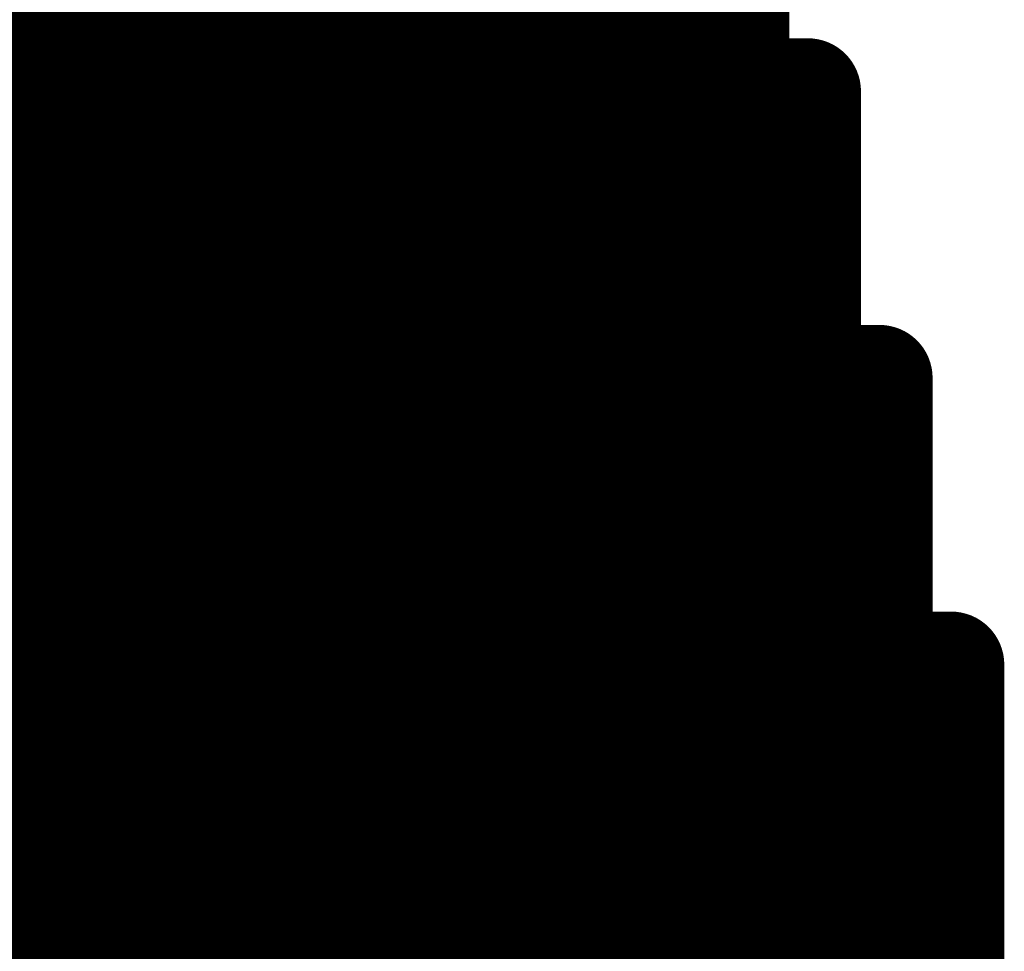
# Model space of a CAD drawing. Extents: x -12.1 to 35.3, y -10.6 to 49.4.
# Drawn here: x 14.7 to 14.9, y 10 to 10.3 of the extents above; entities that cross this region are included whole.
import ezdxf

# ---------------------------------------------------------------- set-up
doc = ezdxf.new("R2010")
doc.units = 0
doc.header["$MEASUREMENT"] = 0
doc.layers.add('LAYNR1', color=2, linetype='Continuous')

msp = doc.modelspace()

# ---------------------------------------------------------------- linework, layer by layer
at = {"layer": 'LAYNR1', "const_width": 0.0254}
for points in [[(14.65932, 10.31351), (14.65932, 10.24493)], [(14.67647, 10.31351), (14.67647, 10.24493)], [(14.69361, 10.31351), (14.69361, 10.24493)], [(14.71076, 10.31351), (14.71076, 10.24493)], [(14.7279, 10.24493), (14.7279, 10.31351)], [(14.74505, 10.31351), (14.74505, 10.24493)], [(14.76219, 10.31351), (14.76219, 10.24493)], [(14.77934, 10.31351), (14.77934, 10.24493)], [(14.79648, 10.31351), (14.79648, 10.24493)], [(14.81363, 10.31351), (14.81363, 10.24493)], [(14.83077, 10.31351), (14.83077, 10.24493)], [(14.64218, 10.26208), (14.65932, 10.26208)], [(14.65932, 10.26208), (14.67647, 10.26208)], [(14.67647, 10.26208), (14.69361, 10.26208)], [(14.69361, 10.26208), (14.71076, 10.26208)], [(14.71076, 10.26208), (14.7279, 10.26208)], [(14.7279, 10.26208), (14.74505, 10.26208)], [(14.74505, 10.26208), (14.76219, 10.26208)], [(14.76219, 10.26208), (14.77934, 10.26208)], [(14.77934, 10.26208), (14.79648, 10.26208)], [(14.79648, 10.26208), (14.81363, 10.26208)], [(14.81363, 10.26208), (14.83077, 10.26208)], [(14.64218, 10.24493), (14.65932, 10.24493)], [(14.65932, 10.24493), (14.65932, 10.17635)], [(14.65932, 10.24493), (14.67647, 10.24493)], [(14.67647, 10.24493), (14.69361, 10.24493)], [(14.67647, 10.24493), (14.67647, 10.17635)], [(14.69361, 10.24493), (14.69361, 10.17635)], [(14.69361, 10.24493), (14.71076, 10.24493)], [(14.71076, 10.24493), (14.7279, 10.24493)], [(14.71076, 10.24493), (14.71076, 10.17635)], [(14.7279, 10.24493), (14.7279, 10.17635)], [(14.74505, 10.24493), (14.7279, 10.24493)], [(14.74505, 10.24493), (14.76219, 10.24493)], [(14.74505, 10.17635), (14.74505, 10.24493)], [(14.76219, 10.24493), (14.76219, 10.17635)], [(14.76219, 10.24493), (14.77934, 10.24493)], [(14.77934, 10.24493), (14.79648, 10.24493)], [(14.77934, 10.24493), (14.77934, 10.17635)], [(14.79648, 10.24493), (14.81363, 10.24493)], [(14.79648, 10.24493), (14.79648, 10.17635)], [(14.81363, 10.24493), (14.81363, 10.17635)], [(14.81363, 10.24493), (14.83077, 10.24493)], [(14.83077, 10.24493), (14.84792, 10.24493)], [(14.83077, 10.24493), (14.83077, 10.17635)], [(14.84792, 10.24493), (14.84792, 10.17635)], [(14.64218, 10.22779), (14.65932, 10.22779)], [(14.65932, 10.22779), (14.67647, 10.22779)], [(14.67647, 10.22779), (14.69361, 10.22779)], [(14.69361, 10.22779), (14.71076, 10.22779)], [(14.71076, 10.22779), (14.7279, 10.22779)], [(14.7279, 10.22779), (14.74505, 10.22779)], [(14.74505, 10.22779), (14.76219, 10.22779)], [(14.76219, 10.22779), (14.77934, 10.22779)], [(14.77934, 10.22779), (14.79648, 10.22779)], [(14.79648, 10.22779), (14.81363, 10.22779)], [(14.81363, 10.22779), (14.83077, 10.22779)], [(14.83077, 10.22779), (14.84792, 10.22779)], [(14.64218, 10.21064), (14.65932, 10.21064)], [(14.65932, 10.21064), (14.67647, 10.21064)], [(14.67647, 10.21064), (14.69361, 10.21064)], [(14.69361, 10.21064), (14.71076, 10.21064)], [(14.71076, 10.21064), (14.7279, 10.21064)], [(14.7279, 10.21064), (14.74505, 10.21064)], [(14.74505, 10.21064), (14.76219, 10.21064)], [(14.76219, 10.21064), (14.77934, 10.21064)], [(14.77934, 10.21064), (14.79648, 10.21064)], [(14.79648, 10.21064), (14.81363, 10.21064)], [(14.81363, 10.21064), (14.83077, 10.21064)], [(14.83077, 10.21064), (14.84792, 10.21064)], [(14.64218, 10.1935), (14.65932, 10.1935)], [(14.65932, 10.1935), (14.67647, 10.1935)], [(14.67647, 10.1935), (14.69361, 10.1935)], [(14.69361, 10.1935), (14.71076, 10.1935)], [(14.71076, 10.1935), (14.7279, 10.1935)], [(14.7279, 10.1935), (14.74505, 10.1935)], [(14.74505, 10.1935), (14.76219, 10.1935)], [(14.76219, 10.1935), (14.77934, 10.1935)], [(14.77934, 10.1935), (14.79648, 10.1935)], [(14.79648, 10.1935), (14.81363, 10.1935)], [(14.81363, 10.1935), (14.83077, 10.1935)], [(14.83077, 10.1935), (14.84792, 10.1935)], [(14.64218, 10.17635), (14.65932, 10.17635)], [(14.65932, 10.17635), (14.67647, 10.17635)], [(14.65932, 10.17635), (14.65932, 10.10777)], [(14.67647, 10.17635), (14.67647, 10.10777)], [(14.67647, 10.17635), (14.69361, 10.17635)], [(14.69361, 10.17635), (14.71076, 10.17635)], [(14.69361, 10.17635), (14.69361, 10.10777)], [(14.71076, 10.17635), (14.71076, 10.10777)], [(14.71076, 10.17635), (14.7279, 10.17635)], [(14.7279, 10.17635), (14.74505, 10.17635)], [(14.7279, 10.17635), (14.7279, 10.10777)], [(14.74505, 10.17635), (14.74505, 10.10777)], [(14.76219, 10.17635), (14.74505, 10.17635)], [(14.76219, 10.17635), (14.77934, 10.17635)], [(14.76219, 10.10777), (14.76219, 10.17635)], [(14.77934, 10.17635), (14.77934, 10.10777)], [(14.77934, 10.17635), (14.79648, 10.17635)], [(14.79648, 10.17635), (14.81363, 10.17635)], [(14.79648, 10.17635), (14.79648, 10.10777)], [(14.81363, 10.17635), (14.83077, 10.17635)], [(14.81363, 10.17635), (14.81363, 10.10777)], [(14.83077, 10.17635), (14.83077, 10.10777)], [(14.83077, 10.17635), (14.84792, 10.17635)], [(14.84792, 10.17635), (14.86506, 10.17635)], [(14.84792, 10.17635), (14.84792, 10.10777)], [(14.86506, 10.17635), (14.86506, 10.10777)], [(14.64218, 10.15921), (14.65932, 10.15921)], [(14.65932, 10.15921), (14.67647, 10.15921)], [(14.67647, 10.15921), (14.69361, 10.15921)], [(14.69361, 10.15921), (14.71076, 10.15921)], [(14.71076, 10.15921), (14.7279, 10.15921)], [(14.7279, 10.15921), (14.74505, 10.15921)], [(14.74505, 10.15921), (14.76219, 10.15921)], [(14.76219, 10.15921), (14.77934, 10.15921)], [(14.77934, 10.15921), (14.79648, 10.15921)], [(14.79648, 10.15921), (14.81363, 10.15921)], [(14.81363, 10.15921), (14.83077, 10.15921)], [(14.83077, 10.15921), (14.84792, 10.15921)], [(14.84792, 10.15921), (14.86506, 10.15921)], [(14.64218, 10.14206), (14.65932, 10.14206)], [(14.65932, 10.14206), (14.67647, 10.14206)], [(14.67647, 10.14206), (14.69361, 10.14206)], [(14.69361, 10.14206), (14.71076, 10.14206)], [(14.71076, 10.14206), (14.7279, 10.14206)], [(14.7279, 10.14206), (14.74505, 10.14206)], [(14.74505, 10.14206), (14.76219, 10.14206)], [(14.76219, 10.14206), (14.77934, 10.14206)], [(14.77934, 10.14206), (14.79648, 10.14206)], [(14.79648, 10.14206), (14.81363, 10.14206)], [(14.81363, 10.14206), (14.83077, 10.14206)], [(14.83077, 10.14206), (14.84792, 10.14206)], [(14.84792, 10.14206), (14.86506, 10.14206)], [(14.64218, 10.12492), (14.65932, 10.12492)], [(14.65932, 10.12492), (14.67647, 10.12492)], [(14.67647, 10.12492), (14.69361, 10.12492)], [(14.69361, 10.12492), (14.71076, 10.12492)], [(14.71076, 10.12492), (14.7279, 10.12492)], [(14.7279, 10.12492), (14.74505, 10.12492)], [(14.74505, 10.12492), (14.76219, 10.12492)], [(14.76219, 10.12492), (14.77934, 10.12492)], [(14.77934, 10.12492), (14.79648, 10.12492)], [(14.79648, 10.12492), (14.81363, 10.12492)], [(14.81363, 10.12492), (14.83077, 10.12492)], [(14.83077, 10.12492), (14.84792, 10.12492)], [(14.84792, 10.12492), (14.86506, 10.12492)], [(14.64218, 10.10777), (14.65932, 10.10777)], [(14.65932, 10.10777), (14.65932, 10.02205)], [(14.65932, 10.10777), (14.67647, 10.10777)], [(14.67647, 10.10777), (14.69361, 10.10777)], [(14.67647, 10.10777), (14.67647, 10.02205)], [(14.69361, 10.10777), (14.69361, 10.02205)], [(14.69361, 10.10777), (14.71076, 10.10777)], [(14.71076, 10.10777), (14.7279, 10.10777)], [(14.71076, 10.10777), (14.71076, 10.02205)], [(14.7279, 10.10777), (14.7279, 10.02205)], [(14.7279, 10.10777), (14.74505, 10.10777)], [(14.74505, 10.10777), (14.76219, 10.10777)], [(14.74505, 10.10777), (14.74505, 10.02205)], [(14.76219, 10.10777), (14.76219, 10.02205)], [(14.77934, 10.10777), (14.76219, 10.10777)], [(14.77934, 10.10777), (14.79648, 10.10777)], [(14.77934, 10.02205), (14.77934, 10.10777)], [(14.79648, 10.10777), (14.79648, 10.02205)], [(14.79648, 10.10777), (14.81363, 10.10777)], [(14.81363, 10.10777), (14.83077, 10.10777)], [(14.81363, 10.10777), (14.81363, 10.02205)], [(14.83077, 10.10777), (14.84792, 10.10777)], [(14.83077, 10.10777), (14.83077, 10.02205)], [(14.84792, 10.10777), (14.84792, 10.02205)], [(14.84792, 10.10777), (14.86506, 10.10777)], [(14.86506, 10.10777), (14.88221, 10.10777)], [(14.86506, 10.10777), (14.86506, 10.02205)], [(14.88221, 10.10777), (14.88221, 10.02205)], [(14.64218, 10.09063), (14.65932, 10.09063)], [(14.65932, 10.09063), (14.67647, 10.09063)], [(14.67647, 10.09063), (14.69361, 10.09063)], [(14.69361, 10.09063), (14.71076, 10.09063)], [(14.71076, 10.09063), (14.7279, 10.09063)], [(14.7279, 10.09063), (14.74505, 10.09063)], [(14.74505, 10.09063), (14.76219, 10.09063)], [(14.76219, 10.09063), (14.77934, 10.09063)], [(14.77934, 10.09063), (14.79648, 10.09063)], [(14.79648, 10.09063), (14.81363, 10.09063)], [(14.81363, 10.09063), (14.83077, 10.09063)], [(14.83077, 10.09063), (14.84792, 10.09063)], [(14.84792, 10.09063), (14.86506, 10.09063)], [(14.86506, 10.09063), (14.88221, 10.09063)], [(14.64218, 10.07348), (14.65932, 10.07348)], [(14.65932, 10.07348), (14.67647, 10.07348)], [(14.67647, 10.07348), (14.69361, 10.07348)], [(14.69361, 10.07348), (14.71076, 10.07348)], [(14.71076, 10.07348), (14.7279, 10.07348)], [(14.7279, 10.07348), (14.74505, 10.07348)], [(14.74505, 10.07348), (14.76219, 10.07348)], [(14.76219, 10.07348), (14.77934, 10.07348)], [(14.77934, 10.07348), (14.79648, 10.07348)], [(14.79648, 10.07348), (14.81363, 10.07348)], [(14.81363, 10.07348), (14.83077, 10.07348)], [(14.83077, 10.07348), (14.84792, 10.07348)], [(14.84792, 10.07348), (14.86506, 10.07348)], [(14.86506, 10.07348), (14.88221, 10.07348)], [(14.64218, 10.05634), (14.65932, 10.05634)], [(14.65932, 10.05634), (14.67647, 10.05634)], [(14.67647, 10.05634), (14.69361, 10.05634)], [(14.69361, 10.05634), (14.71076, 10.05634)], [(14.71076, 10.05634), (14.7279, 10.05634)], [(14.7279, 10.05634), (14.74505, 10.05634)], [(14.74505, 10.05634), (14.76219, 10.05634)], [(14.76219, 10.05634), (14.77934, 10.05634)], [(14.77934, 10.05634), (14.79648, 10.05634)], [(14.79648, 10.05634), (14.81363, 10.05634)], [(14.81363, 10.05634), (14.83077, 10.05634)], [(14.83077, 10.05634), (14.84792, 10.05634)], [(14.84792, 10.05634), (14.86506, 10.05634)], [(14.86506, 10.05634), (14.88221, 10.05634)], [(14.64218, 10.03919), (14.65932, 10.03919)], [(14.65932, 10.03919), (14.67647, 10.03919)], [(14.67647, 10.03919), (14.69361, 10.03919)], [(14.69361, 10.03919), (14.71076, 10.03919)], [(14.71076, 10.03919), (14.7279, 10.03919)], [(14.7279, 10.03919), (14.74505, 10.03919)], [(14.74505, 10.03919), (14.76219, 10.03919)], [(14.76219, 10.03919), (14.77934, 10.03919)], [(14.77934, 10.03919), (14.79648, 10.03919)], [(14.79648, 10.03919), (14.81363, 10.03919)], [(14.81363, 10.03919), (14.83077, 10.03919)], [(14.83077, 10.03919), (14.84792, 10.03919)], [(14.84792, 10.03919), (14.86506, 10.03919)], [(14.86506, 10.03919), (14.88221, 10.03919)]]:
    msp.add_lwpolyline(points, dxfattribs=at)
at = {"layer": 'LAYNR1', "const_width": 0.0127}
for points in [[(14.65297, 10.26208, 1), (14.66567, 10.26208, 1)], [(14.65297, 10.26208, 1), (14.66567, 10.26208, 1)], [(14.67012, 10.26208, 1), (14.68282, 10.26208, 1)], [(14.67012, 10.26208, 1), (14.68282, 10.26208, 1)], [(14.68726, 10.26208, 1), (14.69996, 10.26208, 1)], [(14.68726, 10.26208, 1), (14.69996, 10.26208, 1)], [(14.70441, 10.26208, 1), (14.71711, 10.26208, 1)], [(14.70441, 10.26208, 1), (14.71711, 10.26208, 1)], [(14.72155, 10.26208, 1), (14.73425, 10.26208, 1)], [(14.72155, 10.26208, 1), (14.73425, 10.26208, 1)], [(14.7387, 10.26208, 1), (14.7514, 10.26208, 1)], [(14.7387, 10.26208, 1), (14.7514, 10.26208, 1)], [(14.75584, 10.26208, 1), (14.76854, 10.26208, 1)], [(14.75584, 10.26208, 1), (14.76854, 10.26208, 1)], [(14.77299, 10.26208, 1), (14.78569, 10.26208, 1)], [(14.77299, 10.26208, 1), (14.78569, 10.26208, 1)], [(14.79013, 10.26208, 1), (14.80283, 10.26208, 1)], [(14.79013, 10.26208, 1), (14.80283, 10.26208, 1)], [(14.80728, 10.26208, 1), (14.81998, 10.26208, 1)], [(14.80728, 10.26208, 1), (14.81998, 10.26208, 1)], [(14.82442, 10.26208, 1), (14.83712, 10.26208, 1)], [(14.65297, 10.24493, 1), (14.66567, 10.24493, 1)], [(14.65297, 10.24493, 1), (14.66567, 10.24493, 1)], [(14.65297, 10.24493, 1), (14.66567, 10.24493, 1)], [(14.65297, 10.24493, 1), (14.66567, 10.24493, 1)], [(14.67012, 10.24493, 1), (14.68282, 10.24493, 1)], [(14.67012, 10.24493, 1), (14.68282, 10.24493, 1)], [(14.67012, 10.24493, 1), (14.68282, 10.24493, 1)], [(14.67012, 10.24493, 1), (14.68282, 10.24493, 1)], [(14.68726, 10.24493, 1), (14.69996, 10.24493, 1)], [(14.68726, 10.24493, 1), (14.69996, 10.24493, 1)], [(14.68726, 10.24493, 1), (14.69996, 10.24493, 1)], [(14.68726, 10.24493, 1), (14.69996, 10.24493, 1)], [(14.70441, 10.24493, 1), (14.71711, 10.24493, 1)], [(14.70441, 10.24493, 1), (14.71711, 10.24493, 1)], [(14.70441, 10.24493, 1), (14.71711, 10.24493, 1)], [(14.70441, 10.24493, 1), (14.71711, 10.24493, 1)], [(14.72155, 10.24493, 1), (14.73425, 10.24493, 1)], [(14.72155, 10.24493, 1), (14.73425, 10.24493, 1)], [(14.72155, 10.24493, 1), (14.73425, 10.24493, 1)], [(14.72155, 10.24493, 1), (14.73425, 10.24493, 1)], [(14.7387, 10.24493, 1), (14.7514, 10.24493, 1)], [(14.7387, 10.24493, 1), (14.7514, 10.24493, 1)], [(14.7387, 10.24493, 1), (14.7514, 10.24493, 1)], [(14.7387, 10.24493, 1), (14.7514, 10.24493, 1)], [(14.75584, 10.24493, 1), (14.76854, 10.24493, 1)], [(14.75584, 10.24493, 1), (14.76854, 10.24493, 1)], [(14.75584, 10.24493, 1), (14.76854, 10.24493, 1)], [(14.75584, 10.24493, 1), (14.76854, 10.24493, 1)], [(14.77299, 10.24493, 1), (14.78569, 10.24493, 1)], [(14.77299, 10.24493, 1), (14.78569, 10.24493, 1)], [(14.77299, 10.24493, 1), (14.78569, 10.24493, 1)], [(14.77299, 10.24493, 1), (14.78569, 10.24493, 1)], [(14.79013, 10.24493, 1), (14.80283, 10.24493, 1)], [(14.79013, 10.24493, 1), (14.80283, 10.24493, 1)], [(14.79013, 10.24493, 1), (14.80283, 10.24493, 1)], [(14.79013, 10.24493, 1), (14.80283, 10.24493, 1)], [(14.80728, 10.24493, 1), (14.81998, 10.24493, 1)], [(14.80728, 10.24493, 1), (14.81998, 10.24493, 1)], [(14.80728, 10.24493, 1), (14.81998, 10.24493, 1)], [(14.80728, 10.24493, 1), (14.81998, 10.24493, 1)], [(14.82442, 10.24493, 1), (14.83712, 10.24493, 1)], [(14.82442, 10.24493, 1), (14.83712, 10.24493, 1)], [(14.82442, 10.24493, 1), (14.83712, 10.24493, 1)], [(14.82442, 10.24493, 1), (14.83712, 10.24493, 1)], [(14.84157, 10.24493, 1), (14.85427, 10.24493, 1)], [(14.84157, 10.24493, 1), (14.85427, 10.24493, 1)], [(14.65297, 10.22779, 1), (14.66567, 10.22779, 1)], [(14.65297, 10.22779, 1), (14.66567, 10.22779, 1)], [(14.67012, 10.22779, 1), (14.68282, 10.22779, 1)], [(14.67012, 10.22779, 1), (14.68282, 10.22779, 1)], [(14.68726, 10.22779, 1), (14.69996, 10.22779, 1)], [(14.68726, 10.22779, 1), (14.69996, 10.22779, 1)], [(14.70441, 10.22779, 1), (14.71711, 10.22779, 1)], [(14.70441, 10.22779, 1), (14.71711, 10.22779, 1)], [(14.72155, 10.22779, 1), (14.73425, 10.22779, 1)], [(14.72155, 10.22779, 1), (14.73425, 10.22779, 1)], [(14.7387, 10.22779, 1), (14.7514, 10.22779, 1)], [(14.7387, 10.22779, 1), (14.7514, 10.22779, 1)], [(14.75584, 10.22779, 1), (14.76854, 10.22779, 1)], [(14.75584, 10.22779, 1), (14.76854, 10.22779, 1)], [(14.77299, 10.22779, 1), (14.78569, 10.22779, 1)], [(14.77299, 10.22779, 1), (14.78569, 10.22779, 1)], [(14.79013, 10.22779, 1), (14.80283, 10.22779, 1)], [(14.79013, 10.22779, 1), (14.80283, 10.22779, 1)], [(14.80728, 10.22779, 1), (14.81998, 10.22779, 1)], [(14.80728, 10.22779, 1), (14.81998, 10.22779, 1)], [(14.82442, 10.22779, 1), (14.83712, 10.22779, 1)], [(14.82442, 10.22779, 1), (14.83712, 10.22779, 1)], [(14.84157, 10.22779, 1), (14.85427, 10.22779, 1)], [(14.65297, 10.21064, 1), (14.66567, 10.21064, 1)], [(14.65297, 10.21064, 1), (14.66567, 10.21064, 1)], [(14.67012, 10.21064, 1), (14.68282, 10.21064, 1)], [(14.67012, 10.21064, 1), (14.68282, 10.21064, 1)], [(14.68726, 10.21064, 1), (14.69996, 10.21064, 1)], [(14.68726, 10.21064, 1), (14.69996, 10.21064, 1)], [(14.70441, 10.21064, 1), (14.71711, 10.21064, 1)], [(14.70441, 10.21064, 1), (14.71711, 10.21064, 1)], [(14.72155, 10.21064, 1), (14.73425, 10.21064, 1)], [(14.72155, 10.21064, 1), (14.73425, 10.21064, 1)], [(14.7387, 10.21064, 1), (14.7514, 10.21064, 1)], [(14.7387, 10.21064, 1), (14.7514, 10.21064, 1)], [(14.75584, 10.21064, 1), (14.76854, 10.21064, 1)], [(14.75584, 10.21064, 1), (14.76854, 10.21064, 1)], [(14.77299, 10.21064, 1), (14.78569, 10.21064, 1)], [(14.77299, 10.21064, 1), (14.78569, 10.21064, 1)], [(14.79013, 10.21064, 1), (14.80283, 10.21064, 1)], [(14.79013, 10.21064, 1), (14.80283, 10.21064, 1)], [(14.80728, 10.21064, 1), (14.81998, 10.21064, 1)], [(14.80728, 10.21064, 1), (14.81998, 10.21064, 1)], [(14.82442, 10.21064, 1), (14.83712, 10.21064, 1)], [(14.82442, 10.21064, 1), (14.83712, 10.21064, 1)], [(14.84157, 10.21064, 1), (14.85427, 10.21064, 1)], [(14.65297, 10.1935, 1), (14.66567, 10.1935, 1)], [(14.65297, 10.1935, 1), (14.66567, 10.1935, 1)], [(14.67012, 10.1935, 1), (14.68282, 10.1935, 1)], [(14.67012, 10.1935, 1), (14.68282, 10.1935, 1)], [(14.68726, 10.1935, 1), (14.69996, 10.1935, 1)], [(14.68726, 10.1935, 1), (14.69996, 10.1935, 1)], [(14.70441, 10.1935, 1), (14.71711, 10.1935, 1)], [(14.70441, 10.1935, 1), (14.71711, 10.1935, 1)], [(14.72155, 10.1935, 1), (14.73425, 10.1935, 1)], [(14.72155, 10.1935, 1), (14.73425, 10.1935, 1)], [(14.7387, 10.1935, 1), (14.7514, 10.1935, 1)], [(14.7387, 10.1935, 1), (14.7514, 10.1935, 1)], [(14.75584, 10.1935, 1), (14.76854, 10.1935, 1)], [(14.75584, 10.1935, 1), (14.76854, 10.1935, 1)], [(14.77299, 10.1935, 1), (14.78569, 10.1935, 1)], [(14.77299, 10.1935, 1), (14.78569, 10.1935, 1)], [(14.79013, 10.1935, 1), (14.80283, 10.1935, 1)], [(14.79013, 10.1935, 1), (14.80283, 10.1935, 1)], [(14.80728, 10.1935, 1), (14.81998, 10.1935, 1)], [(14.80728, 10.1935, 1), (14.81998, 10.1935, 1)], [(14.82442, 10.1935, 1), (14.83712, 10.1935, 1)], [(14.82442, 10.1935, 1), (14.83712, 10.1935, 1)], [(14.84157, 10.1935, 1), (14.85427, 10.1935, 1)], [(14.65297, 10.17635, 1), (14.66567, 10.17635, 1)], [(14.65297, 10.17635, 1), (14.66567, 10.17635, 1)], [(14.65297, 10.17635, 1), (14.66567, 10.17635, 1)], [(14.65297, 10.17635, 1), (14.66567, 10.17635, 1)], [(14.67012, 10.17635, 1), (14.68282, 10.17635, 1)], [(14.67012, 10.17635, 1), (14.68282, 10.17635, 1)], [(14.67012, 10.17635, 1), (14.68282, 10.17635, 1)], [(14.67012, 10.17635, 1), (14.68282, 10.17635, 1)], [(14.68726, 10.17635, 1), (14.69996, 10.17635, 1)], [(14.68726, 10.17635, 1), (14.69996, 10.17635, 1)], [(14.68726, 10.17635, 1), (14.69996, 10.17635, 1)], [(14.68726, 10.17635, 1), (14.69996, 10.17635, 1)], [(14.70441, 10.17635, 1), (14.71711, 10.17635, 1)], [(14.70441, 10.17635, 1), (14.71711, 10.17635, 1)], [(14.70441, 10.17635, 1), (14.71711, 10.17635, 1)], [(14.70441, 10.17635, 1), (14.71711, 10.17635, 1)], [(14.72155, 10.17635, 1), (14.73425, 10.17635, 1)], [(14.72155, 10.17635, 1), (14.73425, 10.17635, 1)], [(14.72155, 10.17635, 1), (14.73425, 10.17635, 1)], [(14.72155, 10.17635, 1), (14.73425, 10.17635, 1)], [(14.7387, 10.17635, 1), (14.7514, 10.17635, 1)], [(14.7387, 10.17635, 1), (14.7514, 10.17635, 1)], [(14.7387, 10.17635, 1), (14.7514, 10.17635, 1)], [(14.7387, 10.17635, 1), (14.7514, 10.17635, 1)], [(14.75584, 10.17635, 1), (14.76854, 10.17635, 1)], [(14.75584, 10.17635, 1), (14.76854, 10.17635, 1)], [(14.75584, 10.17635, 1), (14.76854, 10.17635, 1)], [(14.75584, 10.17635, 1), (14.76854, 10.17635, 1)], [(14.77299, 10.17635, 1), (14.78569, 10.17635, 1)], [(14.77299, 10.17635, 1), (14.78569, 10.17635, 1)], [(14.77299, 10.17635, 1), (14.78569, 10.17635, 1)], [(14.77299, 10.17635, 1), (14.78569, 10.17635, 1)], [(14.79013, 10.17635, 1), (14.80283, 10.17635, 1)], [(14.79013, 10.17635, 1), (14.80283, 10.17635, 1)], [(14.79013, 10.17635, 1), (14.80283, 10.17635, 1)], [(14.79013, 10.17635, 1), (14.80283, 10.17635, 1)], [(14.80728, 10.17635, 1), (14.81998, 10.17635, 1)], [(14.80728, 10.17635, 1), (14.81998, 10.17635, 1)], [(14.80728, 10.17635, 1), (14.81998, 10.17635, 1)], [(14.80728, 10.17635, 1), (14.81998, 10.17635, 1)], [(14.82442, 10.17635, 1), (14.83712, 10.17635, 1)], [(14.82442, 10.17635, 1), (14.83712, 10.17635, 1)], [(14.82442, 10.17635, 1), (14.83712, 10.17635, 1)], [(14.82442, 10.17635, 1), (14.83712, 10.17635, 1)], [(14.84157, 10.17635, 1), (14.85427, 10.17635, 1)], [(14.84157, 10.17635, 1), (14.85427, 10.17635, 1)], [(14.84157, 10.17635, 1), (14.85427, 10.17635, 1)], [(14.84157, 10.17635, 1), (14.85427, 10.17635, 1)], [(14.85871, 10.17635, 1), (14.87141, 10.17635, 1)], [(14.85871, 10.17635, 1), (14.87141, 10.17635, 1)], [(14.65297, 10.15921, 1), (14.66567, 10.15921, 1)], [(14.65297, 10.15921, 1), (14.66567, 10.15921, 1)], [(14.67012, 10.15921, 1), (14.68282, 10.15921, 1)], [(14.67012, 10.15921, 1), (14.68282, 10.15921, 1)], [(14.68726, 10.15921, 1), (14.69996, 10.15921, 1)], [(14.68726, 10.15921, 1), (14.69996, 10.15921, 1)], [(14.70441, 10.15921, 1), (14.71711, 10.15921, 1)], [(14.70441, 10.15921, 1), (14.71711, 10.15921, 1)], [(14.72155, 10.15921, 1), (14.73425, 10.15921, 1)], [(14.72155, 10.15921, 1), (14.73425, 10.15921, 1)], [(14.7387, 10.15921, 1), (14.7514, 10.15921, 1)], [(14.7387, 10.15921, 1), (14.7514, 10.15921, 1)], [(14.75584, 10.15921, 1), (14.76854, 10.15921, 1)], [(14.75584, 10.15921, 1), (14.76854, 10.15921, 1)], [(14.77299, 10.15921, 1), (14.78569, 10.15921, 1)], [(14.77299, 10.15921, 1), (14.78569, 10.15921, 1)], [(14.79013, 10.15921, 1), (14.80283, 10.15921, 1)], [(14.79013, 10.15921, 1), (14.80283, 10.15921, 1)], [(14.80728, 10.15921, 1), (14.81998, 10.15921, 1)], [(14.80728, 10.15921, 1), (14.81998, 10.15921, 1)], [(14.82442, 10.15921, 1), (14.83712, 10.15921, 1)], [(14.82442, 10.15921, 1), (14.83712, 10.15921, 1)], [(14.84157, 10.15921, 1), (14.85427, 10.15921, 1)], [(14.84157, 10.15921, 1), (14.85427, 10.15921, 1)], [(14.85871, 10.15921, 1), (14.87141, 10.15921, 1)], [(14.65297, 10.14206, 1), (14.66567, 10.14206, 1)], [(14.65297, 10.14206, 1), (14.66567, 10.14206, 1)], [(14.67012, 10.14206, 1), (14.68282, 10.14206, 1)], [(14.67012, 10.14206, 1), (14.68282, 10.14206, 1)], [(14.68726, 10.14206, 1), (14.69996, 10.14206, 1)], [(14.68726, 10.14206, 1), (14.69996, 10.14206, 1)], [(14.70441, 10.14206, 1), (14.71711, 10.14206, 1)], [(14.70441, 10.14206, 1), (14.71711, 10.14206, 1)], [(14.72155, 10.14206, 1), (14.73425, 10.14206, 1)], [(14.72155, 10.14206, 1), (14.73425, 10.14206, 1)], [(14.7387, 10.14206, 1), (14.7514, 10.14206, 1)], [(14.7387, 10.14206, 1), (14.7514, 10.14206, 1)], [(14.75584, 10.14206, 1), (14.76854, 10.14206, 1)], [(14.75584, 10.14206, 1), (14.76854, 10.14206, 1)], [(14.77299, 10.14206, 1), (14.78569, 10.14206, 1)], [(14.77299, 10.14206, 1), (14.78569, 10.14206, 1)], [(14.79013, 10.14206, 1), (14.80283, 10.14206, 1)], [(14.79013, 10.14206, 1), (14.80283, 10.14206, 1)], [(14.80728, 10.14206, 1), (14.81998, 10.14206, 1)], [(14.80728, 10.14206, 1), (14.81998, 10.14206, 1)], [(14.82442, 10.14206, 1), (14.83712, 10.14206, 1)], [(14.82442, 10.14206, 1), (14.83712, 10.14206, 1)], [(14.84157, 10.14206, 1), (14.85427, 10.14206, 1)], [(14.84157, 10.14206, 1), (14.85427, 10.14206, 1)], [(14.85871, 10.14206, 1), (14.87141, 10.14206, 1)], [(14.65297, 10.12492, 1), (14.66567, 10.12492, 1)], [(14.65297, 10.12492, 1), (14.66567, 10.12492, 1)], [(14.67012, 10.12492, 1), (14.68282, 10.12492, 1)], [(14.67012, 10.12492, 1), (14.68282, 10.12492, 1)], [(14.68726, 10.12492, 1), (14.69996, 10.12492, 1)], [(14.68726, 10.12492, 1), (14.69996, 10.12492, 1)], [(14.70441, 10.12492, 1), (14.71711, 10.12492, 1)], [(14.70441, 10.12492, 1), (14.71711, 10.12492, 1)], [(14.72155, 10.12492, 1), (14.73425, 10.12492, 1)], [(14.72155, 10.12492, 1), (14.73425, 10.12492, 1)], [(14.7387, 10.12492, 1), (14.7514, 10.12492, 1)], [(14.7387, 10.12492, 1), (14.7514, 10.12492, 1)], [(14.75584, 10.12492, 1), (14.76854, 10.12492, 1)], [(14.75584, 10.12492, 1), (14.76854, 10.12492, 1)], [(14.77299, 10.12492, 1), (14.78569, 10.12492, 1)], [(14.77299, 10.12492, 1), (14.78569, 10.12492, 1)], [(14.79013, 10.12492, 1), (14.80283, 10.12492, 1)], [(14.79013, 10.12492, 1), (14.80283, 10.12492, 1)], [(14.80728, 10.12492, 1), (14.81998, 10.12492, 1)], [(14.80728, 10.12492, 1), (14.81998, 10.12492, 1)], [(14.82442, 10.12492, 1), (14.83712, 10.12492, 1)], [(14.82442, 10.12492, 1), (14.83712, 10.12492, 1)], [(14.84157, 10.12492, 1), (14.85427, 10.12492, 1)], [(14.84157, 10.12492, 1), (14.85427, 10.12492, 1)], [(14.85871, 10.12492, 1), (14.87141, 10.12492, 1)], [(14.65297, 10.10777, 1), (14.66567, 10.10777, 1)], [(14.65297, 10.10777, 1), (14.66567, 10.10777, 1)], [(14.65297, 10.10777, 1), (14.66567, 10.10777, 1)], [(14.65297, 10.10777, 1), (14.66567, 10.10777, 1)], [(14.67012, 10.10777, 1), (14.68282, 10.10777, 1)], [(14.67012, 10.10777, 1), (14.68282, 10.10777, 1)], [(14.67012, 10.10777, 1), (14.68282, 10.10777, 1)], [(14.67012, 10.10777, 1), (14.68282, 10.10777, 1)], [(14.68726, 10.10777, 1), (14.69996, 10.10777, 1)], [(14.68726, 10.10777, 1), (14.69996, 10.10777, 1)], [(14.68726, 10.10777, 1), (14.69996, 10.10777, 1)], [(14.68726, 10.10777, 1), (14.69996, 10.10777, 1)], [(14.70441, 10.10777, 1), (14.71711, 10.10777, 1)], [(14.70441, 10.10777, 1), (14.71711, 10.10777, 1)], [(14.70441, 10.10777, 1), (14.71711, 10.10777, 1)], [(14.70441, 10.10777, 1), (14.71711, 10.10777, 1)], [(14.72155, 10.10777, 1), (14.73425, 10.10777, 1)], [(14.72155, 10.10777, 1), (14.73425, 10.10777, 1)], [(14.72155, 10.10777, 1), (14.73425, 10.10777, 1)], [(14.72155, 10.10777, 1), (14.73425, 10.10777, 1)], [(14.7387, 10.10777, 1), (14.7514, 10.10777, 1)], [(14.7387, 10.10777, 1), (14.7514, 10.10777, 1)], [(14.7387, 10.10777, 1), (14.7514, 10.10777, 1)], [(14.7387, 10.10777, 1), (14.7514, 10.10777, 1)], [(14.75584, 10.10777, 1), (14.76854, 10.10777, 1)], [(14.75584, 10.10777, 1), (14.76854, 10.10777, 1)], [(14.75584, 10.10777, 1), (14.76854, 10.10777, 1)], [(14.75584, 10.10777, 1), (14.76854, 10.10777, 1)], [(14.77299, 10.10777, 1), (14.78569, 10.10777, 1)], [(14.77299, 10.10777, 1), (14.78569, 10.10777, 1)], [(14.77299, 10.10777, 1), (14.78569, 10.10777, 1)], [(14.77299, 10.10777, 1), (14.78569, 10.10777, 1)], [(14.79013, 10.10777, 1), (14.80283, 10.10777, 1)], [(14.79013, 10.10777, 1), (14.80283, 10.10777, 1)], [(14.79013, 10.10777, 1), (14.80283, 10.10777, 1)], [(14.79013, 10.10777, 1), (14.80283, 10.10777, 1)], [(14.80728, 10.10777, 1), (14.81998, 10.10777, 1)], [(14.80728, 10.10777, 1), (14.81998, 10.10777, 1)], [(14.80728, 10.10777, 1), (14.81998, 10.10777, 1)], [(14.80728, 10.10777, 1), (14.81998, 10.10777, 1)], [(14.82442, 10.10777, 1), (14.83712, 10.10777, 1)], [(14.82442, 10.10777, 1), (14.83712, 10.10777, 1)], [(14.82442, 10.10777, 1), (14.83712, 10.10777, 1)], [(14.82442, 10.10777, 1), (14.83712, 10.10777, 1)], [(14.84157, 10.10777, 1), (14.85427, 10.10777, 1)], [(14.84157, 10.10777, 1), (14.85427, 10.10777, 1)], [(14.84157, 10.10777, 1), (14.85427, 10.10777, 1)], [(14.84157, 10.10777, 1), (14.85427, 10.10777, 1)], [(14.85871, 10.10777, 1), (14.87141, 10.10777, 1)], [(14.85871, 10.10777, 1), (14.87141, 10.10777, 1)], [(14.85871, 10.10777, 1), (14.87141, 10.10777, 1)], [(14.85871, 10.10777, 1), (14.87141, 10.10777, 1)], [(14.87586, 10.10777, 1), (14.88856, 10.10777, 1)], [(14.87586, 10.10777, 1), (14.88856, 10.10777, 1)], [(14.65297, 10.09063, 1), (14.66567, 10.09063, 1)], [(14.65297, 10.09063, 1), (14.66567, 10.09063, 1)], [(14.67012, 10.09063, 1), (14.68282, 10.09063, 1)], [(14.67012, 10.09063, 1), (14.68282, 10.09063, 1)], [(14.68726, 10.09063, 1), (14.69996, 10.09063, 1)], [(14.68726, 10.09063, 1), (14.69996, 10.09063, 1)], [(14.70441, 10.09063, 1), (14.71711, 10.09063, 1)], [(14.70441, 10.09063, 1), (14.71711, 10.09063, 1)], [(14.72155, 10.09063, 1), (14.73425, 10.09063, 1)], [(14.72155, 10.09063, 1), (14.73425, 10.09063, 1)], [(14.7387, 10.09063, 1), (14.7514, 10.09063, 1)], [(14.7387, 10.09063, 1), (14.7514, 10.09063, 1)], [(14.75584, 10.09063, 1), (14.76854, 10.09063, 1)], [(14.75584, 10.09063, 1), (14.76854, 10.09063, 1)], [(14.77299, 10.09063, 1), (14.78569, 10.09063, 1)], [(14.77299, 10.09063, 1), (14.78569, 10.09063, 1)], [(14.79013, 10.09063, 1), (14.80283, 10.09063, 1)], [(14.79013, 10.09063, 1), (14.80283, 10.09063, 1)], [(14.80728, 10.09063, 1), (14.81998, 10.09063, 1)], [(14.80728, 10.09063, 1), (14.81998, 10.09063, 1)], [(14.82442, 10.09063, 1), (14.83712, 10.09063, 1)], [(14.82442, 10.09063, 1), (14.83712, 10.09063, 1)], [(14.84157, 10.09063, 1), (14.85427, 10.09063, 1)], [(14.84157, 10.09063, 1), (14.85427, 10.09063, 1)], [(14.85871, 10.09063, 1), (14.87141, 10.09063, 1)], [(14.85871, 10.09063, 1), (14.87141, 10.09063, 1)], [(14.87586, 10.09063, 1), (14.88856, 10.09063, 1)], [(14.65297, 10.07348, 1), (14.66567, 10.07348, 1)], [(14.65297, 10.07348, 1), (14.66567, 10.07348, 1)], [(14.67012, 10.07348, 1), (14.68282, 10.07348, 1)], [(14.67012, 10.07348, 1), (14.68282, 10.07348, 1)], [(14.68726, 10.07348, 1), (14.69996, 10.07348, 1)], [(14.68726, 10.07348, 1), (14.69996, 10.07348, 1)], [(14.70441, 10.07348, 1), (14.71711, 10.07348, 1)], [(14.70441, 10.07348, 1), (14.71711, 10.07348, 1)], [(14.72155, 10.07348, 1), (14.73425, 10.07348, 1)], [(14.72155, 10.07348, 1), (14.73425, 10.07348, 1)], [(14.7387, 10.07348, 1), (14.7514, 10.07348, 1)], [(14.7387, 10.07348, 1), (14.7514, 10.07348, 1)], [(14.75584, 10.07348, 1), (14.76854, 10.07348, 1)], [(14.75584, 10.07348, 1), (14.76854, 10.07348, 1)], [(14.77299, 10.07348, 1), (14.78569, 10.07348, 1)], [(14.77299, 10.07348, 1), (14.78569, 10.07348, 1)], [(14.79013, 10.07348, 1), (14.80283, 10.07348, 1)], [(14.79013, 10.07348, 1), (14.80283, 10.07348, 1)], [(14.80728, 10.07348, 1), (14.81998, 10.07348, 1)], [(14.80728, 10.07348, 1), (14.81998, 10.07348, 1)], [(14.82442, 10.07348, 1), (14.83712, 10.07348, 1)], [(14.82442, 10.07348, 1), (14.83712, 10.07348, 1)], [(14.84157, 10.07348, 1), (14.85427, 10.07348, 1)], [(14.84157, 10.07348, 1), (14.85427, 10.07348, 1)], [(14.85871, 10.07348, 1), (14.87141, 10.07348, 1)], [(14.85871, 10.07348, 1), (14.87141, 10.07348, 1)], [(14.87586, 10.07348, 1), (14.88856, 10.07348, 1)], [(14.65297, 10.05634, 1), (14.66567, 10.05634, 1)], [(14.65297, 10.05634, 1), (14.66567, 10.05634, 1)], [(14.67012, 10.05634, 1), (14.68282, 10.05634, 1)], [(14.67012, 10.05634, 1), (14.68282, 10.05634, 1)], [(14.68726, 10.05634, 1), (14.69996, 10.05634, 1)], [(14.68726, 10.05634, 1), (14.69996, 10.05634, 1)], [(14.70441, 10.05634, 1), (14.71711, 10.05634, 1)], [(14.70441, 10.05634, 1), (14.71711, 10.05634, 1)], [(14.72155, 10.05634, 1), (14.73425, 10.05634, 1)], [(14.72155, 10.05634, 1), (14.73425, 10.05634, 1)], [(14.7387, 10.05634, 1), (14.7514, 10.05634, 1)], [(14.7387, 10.05634, 1), (14.7514, 10.05634, 1)], [(14.75584, 10.05634, 1), (14.76854, 10.05634, 1)], [(14.75584, 10.05634, 1), (14.76854, 10.05634, 1)], [(14.77299, 10.05634, 1), (14.78569, 10.05634, 1)], [(14.77299, 10.05634, 1), (14.78569, 10.05634, 1)], [(14.79013, 10.05634, 1), (14.80283, 10.05634, 1)], [(14.79013, 10.05634, 1), (14.80283, 10.05634, 1)], [(14.80728, 10.05634, 1), (14.81998, 10.05634, 1)], [(14.80728, 10.05634, 1), (14.81998, 10.05634, 1)], [(14.82442, 10.05634, 1), (14.83712, 10.05634, 1)], [(14.82442, 10.05634, 1), (14.83712, 10.05634, 1)], [(14.84157, 10.05634, 1), (14.85427, 10.05634, 1)], [(14.84157, 10.05634, 1), (14.85427, 10.05634, 1)], [(14.85871, 10.05634, 1), (14.87141, 10.05634, 1)], [(14.85871, 10.05634, 1), (14.87141, 10.05634, 1)], [(14.87586, 10.05634, 1), (14.88856, 10.05634, 1)], [(14.65297, 10.03919, 1), (14.66567, 10.03919, 1)], [(14.65297, 10.03919, 1), (14.66567, 10.03919, 1)], [(14.67012, 10.03919, 1), (14.68282, 10.03919, 1)], [(14.67012, 10.03919, 1), (14.68282, 10.03919, 1)], [(14.68726, 10.03919, 1), (14.69996, 10.03919, 1)], [(14.68726, 10.03919, 1), (14.69996, 10.03919, 1)], [(14.70441, 10.03919, 1), (14.71711, 10.03919, 1)], [(14.70441, 10.03919, 1), (14.71711, 10.03919, 1)], [(14.72155, 10.03919, 1), (14.73425, 10.03919, 1)], [(14.72155, 10.03919, 1), (14.73425, 10.03919, 1)], [(14.7387, 10.03919, 1), (14.7514, 10.03919, 1)], [(14.7387, 10.03919, 1), (14.7514, 10.03919, 1)], [(14.75584, 10.03919, 1), (14.76854, 10.03919, 1)], [(14.75584, 10.03919, 1), (14.76854, 10.03919, 1)], [(14.77299, 10.03919, 1), (14.78569, 10.03919, 1)], [(14.77299, 10.03919, 1), (14.78569, 10.03919, 1)], [(14.79013, 10.03919, 1), (14.80283, 10.03919, 1)], [(14.79013, 10.03919, 1), (14.80283, 10.03919, 1)], [(14.80728, 10.03919, 1), (14.81998, 10.03919, 1)], [(14.80728, 10.03919, 1), (14.81998, 10.03919, 1)], [(14.82442, 10.03919, 1), (14.83712, 10.03919, 1)], [(14.82442, 10.03919, 1), (14.83712, 10.03919, 1)], [(14.84157, 10.03919, 1), (14.85427, 10.03919, 1)], [(14.84157, 10.03919, 1), (14.85427, 10.03919, 1)], [(14.85871, 10.03919, 1), (14.87141, 10.03919, 1)], [(14.85871, 10.03919, 1), (14.87141, 10.03919, 1)], [(14.87586, 10.03919, 1), (14.88856, 10.03919, 1)]]:
    msp.add_lwpolyline(points, format="xyb", close=True, dxfattribs=at)

doc.saveas('drawing.dxf')
